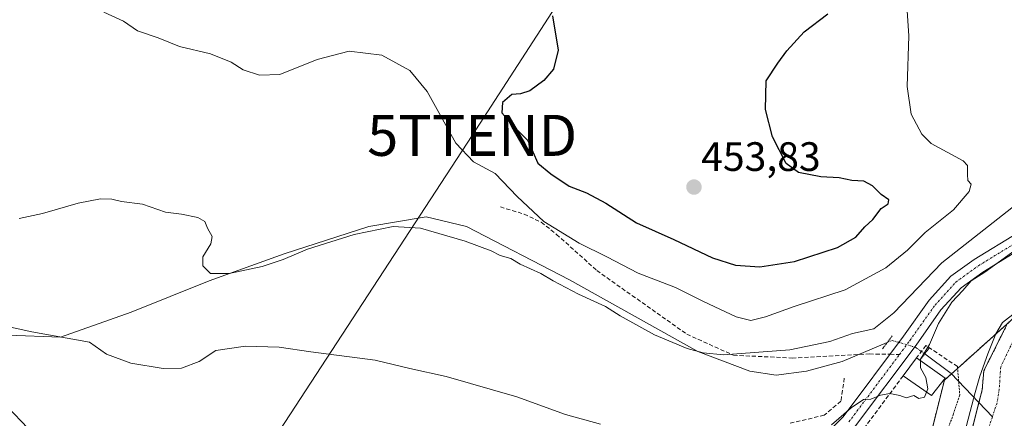
# Model space of a CAD drawing. Units: metres. Extents: x 607735 to 611194, y 4710761 to 4713128.
# Drawn here: x 609121 to 609361, y 4711251 to 4711349 of the extents above; entities that cross this region are included whole.
import ezdxf
from ezdxf.enums import TextEntityAlignment as Align

# ---------------------------------------------------------------- set-up
doc = ezdxf.new("R2010")
doc.units = ezdxf.units.M
doc.header["$MEASUREMENT"] = 0
for name, pattern in [('TRAZO_Y_PUNTO', [1, 0.5, -0.25, 0, -0.25]), ('TRAZOS', [0.75, 0.5, -0.25]), ('TRAZOS2', [0.375, 0.25, -0.125]), ('TRAZOSX2', [1.5, 1, -0.5])]:
    doc.linetypes.add(name, pattern=pattern)
doc.layers.get('0').update_dxf_attribs({"lineweight": 5})
for name, color, linetype, lineweight in [('Alambrada', 19, 'TRAZOS', 0), ('Arbolado forestal', 92, 'TRAZOS', 0), ('Arbolado forestal CxS', 92, 'Continuous', 0), ('Carátula', 7, 'Continuous', 5), ('Corriente natural Cxs', 5, 'Continuous', 13), ('Corriente natural eje', 5, 'TRAZO_Y_PUNTO', 0), ('Corriente natural lineal', 142, 'Continuous', 13), ('Corriente natural lineal oculto', 19, 'TRAZO_Y_PUNTO', 13), ('Corriente natural superficial', 5, 'Continuous', 13), ('Cultivos herbáceos CxS', 92, 'Continuous', 0), ('Curva de nivel maestra', 36, 'Continuous', 30), ('Curva de nivel normal', 36, 'Continuous', 0), ('Edificación', 1, 'Continuous', 13), ('Edificación Cxs', 1, 'Continuous', 13), ('Muro lineal', 1, 'TRAZOSX2', 13), ('Pista no pavimentada', 254, 'Continuous', 13), ('Pista no pavimentada Cxs', 254, 'Continuous', 0), ('Pista pavimentada eje', 135, 'TRAZO_Y_PUNTO', 0), ('Puente lineal', 2, 'TRAZOS2', 0), ('Punto de cota en terreno', 7, 'Continuous', 0), ('Rótulo de punto de cota en terreno', 19, 'Continuous', 0), ('Senda', 19, 'TRAZOSX2', 0), ('Suelo desnudo', 252, 'Continuous', 0), ('Suelo desnudo CxS', 43, 'Continuous', 0), ('Tendido', 6, 'Continuous', 0), ('Torre de tendido puntual', 7, 'Continuous', 0)]:
    doc.layers.add(name, color=color, linetype=linetype, lineweight=lineweight)
doc.styles.add('Arial', font='txt', dxfattribs={"height": 0.2})

# ---------------------------------------------------------------- blocks, each defined once
blk = doc.blocks.new('*U158')
at = {"layer": 'Arbolado forestal CxS', "color": 92, "linetype": 'Continuous', "lineweight": 0}
blk.add_polyline3d([(609361.47, 4711274.16, 432.16), (609355.89, 4711263.01, 431.35), (609355.5, 4711258.39, 431.1), (609352.21, 4711245.58, 430.65), (609345.29, 4711222.79, 430.04), (609339.75, 4711202.75, 430.12), (609334.83, 4711178.64, 430.99), (609328.22, 4711161.89, 430.04), (609317.38, 4711147.65, 430.02), (609313.52, 4711144.13, 429.89), (609309.91, 4711139.69, 429.35), (609304.29, 4711130.84, 430.13), (609301.39, 4711124.57, 430.78), (609297.55, 4711108.04, 430.23), (609297.95, 4711097.44, 430.42), (609296.88, 4711087.09, 429.89), (609292.42, 4711106.4, 432.06), (609295.84, 4711138.91, 433.18), (609314.66, 4711165.16, 432.84), (609328.34, 4711173.71, 432.17), (609336.89, 4711223.31, 432.73), (609346.28, 4711260.73, 433.6), (609379.11, 4711290.23, 432.94)], dxfattribs=at)
blk = doc.blocks.new('*U159')
at = {"layer": 'Cultivos herbáceos CxS', "color": 92, "linetype": 'Continuous', "lineweight": 0}
blk.add_polyline3d([(609379.11, 4711290.23, 432.94), (609346.28, 4711260.73, 433.6), (609336.89, 4711223.31, 432.73), (609328.34, 4711173.71, 432.17), (609314.66, 4711165.16, 432.84), (609290.71, 4711168.58, 432.29), (609270.19, 4711173.71, 431), (609242.82, 4711178.84, 431.84), (609220.59, 4711182.26, 433.14), (609177.97, 4711205.78, 433.46), (609137.67, 4711233.36, 434.02), (609114.34, 4711257.75, 434)], dxfattribs=at)
blk = doc.blocks.new('*U176')
at = {"layer": 'Curva de nivel normal', "color": 36, "linetype": 'Continuous', "lineweight": 0}
blk.add_polyline3d([(609350.87, 4711246.6, 430), (609353.78, 4711257.71, 430), (609354.89, 4711261.68, 430), (609356.9, 4711267.19, 430), (609358.81, 4711272.05, 430), (609360.45, 4711274.81, 430), (609363.73, 4711277.35, 430)], dxfattribs=at)
blk = doc.blocks.new('5PATER')
at = {"layer": 'Carátula', "linetype": 'Continuous', "lineweight": 5}
h = blk.add_hatch(color=250, dxfattribs=at)
edge = h.paths.add_edge_path()
edge.add_ellipse((0, 0.01), major_axis=(-1.33, -1.34), ratio=0.999422, start_angle=0, end_angle=360)
blk = doc.blocks.new('5TTEND')
blk.add_text('5TTEND', height=10).set_placement((0, 0), align=Align.MIDDLE_CENTER)

msp = doc.modelspace()

# ---------------------------------------------------------------- linework, layer by layer
at = {"layer": 'Alambrada', "color": 19, "linetype": 'TRAZOS', "lineweight": 0}
msp.add_polyline3d([(609349.46, 4711264.05, 436.73), (609350.03, 4711257.14, 444.41), (609348.5, 4711252.5, 438.61), (609346.07, 4711246, 435.52), (609337.25, 4711225.43, 440.56)], dxfattribs=at)
at = {"layer": 'Arbolado forestal', "color": 92, "linetype": 'TRAZOS', "lineweight": 0}
for points in [[(609417.57, 4711310.76, 431.05), (609379.11, 4711290.23, 432.94), (609349.5, 4711263.62, 432.89), (609348.01, 4711262.29, 433.18), (609346.28, 4711260.73, 433.6), (609337.67, 4711226.41, 432.79), (609336.89, 4711223.31, 432.73), (609328.34, 4711173.71, 432.17), (609320.94, 4711169.09, 433.17), (609314.66, 4711165.16, 432.84)], [(609296.88, 4711087.09, 429.89), (609297.95, 4711097.44, 430.42), (609297.55, 4711108.04, 430.23), (609301.39, 4711124.57, 430.78), (609304.29, 4711130.84, 430.13), (609309.91, 4711139.69, 429.35), (609313.52, 4711144.13, 429.89), (609317.38, 4711147.65, 430.02), (609328.22, 4711161.89, 430.04), (609334.83, 4711178.64, 430.99), (609339.75, 4711202.75, 430.12), (609345.29, 4711222.79, 430.04), (609352.21, 4711245.58, 430.65), (609354.69, 4711255.25, 430.48), (609355.5, 4711258.39, 431.1), (609355.89, 4711263.01, 431.35), (609361.47, 4711274.16, 432.16)]]:
    msp.add_polyline3d(points, dxfattribs=at)
at = {"layer": 'Corriente natural Cxs', "color": 5, "linetype": 'Continuous', "lineweight": 13}
msp.add_polyline3d([(609284.79, 4711042.82, 428.62), (609289.46, 4711066.54, 429.57), (609296.55, 4711083.95, 428.89), (609297.95, 4711097.44, 430.42), (609297.55, 4711108.04, 430.23), (609301.39, 4711124.57, 430.78), (609304.29, 4711130.84, 430.13), (609309.91, 4711139.69, 429.35), (609313.52, 4711144.13, 429.89), (609317.38, 4711147.65, 430.02), (609328.22, 4711161.89, 430.04), (609334.83, 4711178.64, 430.99), (609339.75, 4711202.75, 430.12), (609345.29, 4711222.79, 430.04), (609352.21, 4711245.58, 430.65), (609355.5, 4711258.39, 431.1), (609355.89, 4711263.01, 431.35), (609361.47, 4711274.16, 432.16)], dxfattribs=at)
at = {"layer": 'Corriente natural eje', "color": 5, "linetype": 'TRAZO_Y_PUNTO', "lineweight": 0}
for points in [[(609363.92, 4711272.13, 430.15), (609360.02, 4711264, 429.68), (609359.65, 4711258.46, 429.84), (609359.13, 4711255.22, 429.3), (609357.98, 4711251.79, 429.04)], [(609357.98, 4711251.79, 429.04), (609352.84, 4711236.52, 429.74), (609343.67, 4711204.45, 429.12), (609338.23, 4711177.25, 429.88), (609331.85, 4711159.49, 428.74), (609330.28, 4711157.04, 428.79), (609322.25, 4711147.34, 428.94), (609320.68, 4711144.78, 428.74), (609314.11, 4711137.29, 428.72), (609309.5, 4711130.65, 429.53), (609304.27, 4711119.03, 430.19), (609301.7, 4711108.11, 429.01), (609301.17, 4711098.19, 429.84), (609301.17, 4711083.84, 428.71), (609294.19, 4711066.55, 429.2), (609288.07, 4711039.53, 427.58), (609282.52, 4711016.32, 427.55), (609281.09, 4711011.92, 427.56)]]:
    msp.add_polyline3d(points, dxfattribs=at)
at = {"layer": 'Corriente natural lineal', "color": 142, "linetype": 'Continuous', "lineweight": 13}
for points in [[(609049.55, 4711318.18, 436.46), (609058.19, 4711297.89, 435.01), (609073.03, 4711291.61, 435.01), (609073.91, 4711291.23, 434.88), (609096.72, 4711279.96, 434.88), (609107.56, 4711274.41, 434.48), (609117.88, 4711271.76, 434.52), (609130.68, 4711271.25, 435.26), (609147.89, 4711277.31, 438.83), (609166.96, 4711284.99, 438.96), (609185.22, 4711291.61, 439.86), (609205.86, 4711298.22, 440.35), (609219.88, 4711300.6, 441.02), (609229.67, 4711298.22, 440.81), (609254.8, 4711285.26, 440.84), (609286.16, 4711267.74, 439.92), (609298.86, 4711262.9, 438.98), (609305.21, 4711261.97, 438.4), (609312.62, 4711262.9, 437.96), (609321.35, 4711265.28, 437.28), (609332.35, 4711269.95, 436.88)], [(609341.47, 4711267.14, 435.21), (609347.94, 4711262.37, 433.21), (609357.98, 4711251.79, 429.04)]]:
    msp.add_polyline3d(points, dxfattribs=at)
at = {"layer": 'Corriente natural lineal oculto', "color": 19, "linetype": 'TRAZO_Y_PUNTO', "lineweight": 13}
msp.add_polyline3d([(609332.35, 4711269.95, 436.88), (609333.52, 4711270.44, 436.8), (609339.34, 4711268.72, 435.47), (609341.47, 4711267.14, 435.21)], dxfattribs=at)
at = {"layer": 'Corriente natural superficial', "color": 5, "linetype": 'Continuous', "lineweight": 13}
msp.add_polyline3d([(609284.79, 4711042.82, 428.62), (609289.46, 4711066.54, 429.57), (609296.55, 4711083.95, 428.89), (609297.95, 4711097.44, 430.42), (609297.55, 4711108.04, 430.23), (609301.39, 4711124.57, 430.78), (609304.29, 4711130.84, 430.13), (609309.91, 4711139.69, 429.35), (609313.52, 4711144.13, 429.89), (609317.38, 4711147.65, 430.02), (609328.22, 4711161.89, 430.04), (609334.83, 4711178.64, 430.99), (609339.75, 4711202.75, 430.12), (609345.29, 4711222.79, 430.04), (609352.21, 4711245.58, 430.65), (609355.5, 4711258.39, 431.1), (609355.89, 4711263.01, 431.35), (609361.47, 4711274.16, 432.16)], dxfattribs=at)
at = {"layer": 'Cultivos herbáceos CxS', "color": 92, "linetype": 'Continuous', "lineweight": 0}
msp.add_polyline3d([(609417.57, 4711310.76, 431.05), (609379.11, 4711290.23, 432.94), (609349.5, 4711263.62, 432.89), (609348.01, 4711262.29, 433.18), (609346.28, 4711260.73, 433.6), (609337.67, 4711226.41, 432.79), (609336.89, 4711223.31, 432.73), (609328.34, 4711173.71, 432.17), (609320.94, 4711169.09, 433.17), (609314.66, 4711165.16, 432.84)], dxfattribs=at)
at = {"layer": 'Curva de nivel maestra', "color": 36, "linetype": 'Continuous', "lineweight": 30}
msp.add_polyline3d([(609250.72, 4711349.65, 450), (609252.03, 4711341.27, 450), (609250.9, 4711336.66, 450), (609248.54, 4711333.87, 450), (609245.18, 4711331.32, 450), (609242.85, 4711330.59, 450), (609240.74, 4711330.44, 450), (609238.51, 4711328.53, 450), (609238.32, 4711325.98, 450), (609241.7, 4711322.2, 450), (609244.66, 4711319.26, 450), (609247.11, 4711313.71, 450), (609250.29, 4711311.09, 450), (609254.74, 4711308.12, 450), (609259.01, 4711306.47, 450), (609263.71, 4711303.97, 450), (609271.21, 4711299.14, 450), (609280.26, 4711295.09, 450), (609289.74, 4711290.62, 450), (609295.36, 4711288.8, 450), (609301.23, 4711288.38, 450), (609309.69, 4711289.71, 450), (609320.22, 4711293.1, 450), (609324.69, 4711295.62, 450), (609326.85, 4711298.16, 450), (609328.85, 4711299.98, 450), (609330.85, 4711302.62, 450), (609332.58, 4711303.75, 450), (609332.76, 4711304.78, 450), (609330.88, 4711306.06, 450), (609328.72, 4711308.18, 450), (609326.62, 4711309.3, 450), (609323.72, 4711309.48, 450), (609320.59, 4711310.11, 450), (609316.13, 4711310.37, 450), (609310.7, 4711311.43, 450), (609307.68, 4711313.63, 450), (609304.37, 4711320.12, 450), (609302.67, 4711326.78, 450), (609302.78, 4711333.78, 450), (609305.62, 4711338.12, 450), (609307.85, 4711341.12, 450), (609312.1, 4711345.78, 450), (609317.88, 4711350.12, 450)], dxfattribs=at)
at = {"layer": 'Curva de nivel normal', "color": 36, "linetype": 'Continuous', "lineweight": 0}
for points in [[(609141.26, 4711350.58, 445), (609146.01, 4711348.39, 445), (609149.46, 4711345.99, 445), (609154.5, 4711344.26, 445), (609159.71, 4711342.18, 445), (609167.27, 4711340.36, 445), (609172.27, 4711338.34, 445), (609175.21, 4711336.48, 445), (609179.23, 4711335.15, 445), (609184.14, 4711335.36, 445), (609193.28, 4711339.04, 445), (609201.09, 4711341.01, 445), (609209.06, 4711340.05, 445), (609215.9, 4711336.31, 445), (609220.09, 4711331.2, 445), (609227.14, 4711318.59, 445), (609231.42, 4711314.03, 445), (609236.7, 4711311.16, 445), (609242.06, 4711305.56, 445), (609248.55, 4711299.48, 445), (609257.22, 4711294.15, 445), (609263.92, 4711290.85, 445), (609271.56, 4711286.82, 445), (609280.72, 4711283.32, 445), (609287.49, 4711279.92, 445), (609295.48, 4711276.17, 445), (609299.09, 4711275.31, 445), (609302.68, 4711276.18, 445), (609309.62, 4711278.69, 445), (609322.1, 4711282.8, 445), (609332.01, 4711288.12, 445), (609337.26, 4711292.45, 445), (609341.6, 4711296.78, 445), (609348.53, 4711302.28, 445), (609352.32, 4711306.82, 445), (609352.83, 4711308.6, 445), (609351.99, 4711309.46, 445), (609351.89, 4711310.94, 445), (609351.88, 4711313.1, 445), (609350.85, 4711314.31, 445), (609343.02, 4711318.51, 445), (609340.81, 4711320.77, 445), (609338.14, 4711325.63, 445), (609337.16, 4711332.45, 445), (609337.58, 4711344.78, 445), (609337.14, 4711352.12, 445)], [(609120.6, 4711300.19, 440), (609126.3, 4711301.42, 440), (609134.98, 4711303.98, 440), (609140.45, 4711305.03, 440), (609143.21, 4711304.89, 440), (609145.56, 4711304.34, 440), (609150.68, 4711303.71, 440), (609156.3, 4711301.75, 440), (609160.16, 4711301.22, 440), (609164.2, 4711300.47, 440), (609165.86, 4711299.46, 440), (609166.55, 4711297.82, 440), (609167.7, 4711295.81, 440), (609167.36, 4711293.98, 440), (609165.39, 4711290.83, 440), (609165.36, 4711288.63, 440), (609167.22, 4711286.8, 440), (609171.85, 4711286.77, 440), (609179.85, 4711288.49, 440), (609184.95, 4711290.17, 440), (609190.91, 4711292.74, 440), (609202.28, 4711296.31, 440), (609211.85, 4711298.28, 440), (609218.5, 4711297.81, 440), (609229.38, 4711294.65, 440), (609235.71, 4711292.31, 440), (609237.93, 4711291.2, 440), (609240.48, 4711290.42, 440), (609242.82, 4711289.09, 440), (609247.87, 4711286.8, 440), (609250.84, 4711284.98, 440), (609257, 4711281.72, 440), (609263.58, 4711278.72, 440), (609267.21, 4711276.47, 440), (609275.57, 4711271.84, 440), (609283.53, 4711268.47, 440), (609287.44, 4711267.38, 440), (609292.42, 4711266.94, 440), (609308.54, 4711268.11, 440), (609318.34, 4711270.2, 440), (609323.89, 4711272.16, 440), (609329.03, 4711273.3, 440), (609333.97, 4711277.17, 440), (609345.62, 4711289.38, 440), (609365.02, 4711304.56, 440)], [(609340.48, 4711265.46, 435), (609340.48, 4711265.88, 435), (609342.64, 4711269.47, 435), (609344.85, 4711274.58, 435), (609348.12, 4711279.78, 435), (609350.77, 4711282.61, 435), (609352.85, 4711285.01, 435), (609356.18, 4711287.09, 435), (609363.57, 4711292.46, 435)], [(609112.83, 4711274.87, 435), (609123.64, 4711272.52, 435), (609137.72, 4711269.98, 435), (609141.86, 4711267.12, 435), (609147.83, 4711264.9, 435), (609155.74, 4711263.56, 435), (609160.15, 4711263.65, 435), (609164.48, 4711265.3, 435), (609168.54, 4711267.99, 435), (609175.79, 4711269, 435), (609183.97, 4711268.8, 435), (609191.71, 4711267.63, 435), (609207.46, 4711265.62, 435), (609215.89, 4711263.6, 435), (609224.72, 4711261.6, 435), (609241.97, 4711256.7, 435), (609253.89, 4711252.33, 435), (609262.4, 4711250, 435)], [(609341.91, 4711257.83, 435), (609342.21, 4711258.64, 435), (609341.75, 4711261.42, 435), (609340.47, 4711263.74, 435), (609340.48, 4711265.46, 435)], [(609318.74, 4711249.87, 435), (609323.5, 4711253.96, 435), (609326.56, 4711256, 435), (609328.37, 4711256.11, 435), (609330.73, 4711257.07, 435), (609332.99, 4711257.47, 435), (609335.38, 4711257, 435), (609336.98, 4711256.44, 435), (609338.85, 4711256.98, 435), (609340.01, 4711256.25, 435), (609341.45, 4711256.62, 435), (609341.91, 4711257.83, 435)]]:
    msp.add_polyline3d(points, dxfattribs=at)
at = {"layer": 'Edificación', "color": 1, "linetype": 'Continuous', "lineweight": 13}
for points in [[(609336.21, 4711261.77, 439.61), (609339.48, 4711266.17, 439.03)], [(609339.48, 4711266.17, 439.03), (609340.31, 4711265.59, 439.16)], [(609340.31, 4711265.59, 439.16), (609346.48, 4711261.21, 438.12)], [(609346.48, 4711261.21, 438.12), (609343.1, 4711257.01, 437.8), (609336.21, 4711261.77, 439.61)]]:
    msp.add_polyline3d(points, dxfattribs=at)
at = {"layer": 'Edificación Cxs', "color": 1, "linetype": 'Continuous', "lineweight": 13}
msp.add_polyline3d([(609346.48, 4711261.21, 438.12), (609343.1, 4711257.01, 437.8), (609336.21, 4711261.77, 439.61), (609339.48, 4711266.17, 439.03), (609346.48, 4711261.21, 438.12)], close=True, dxfattribs=at)
at = {"layer": 'Muro lineal', "color": 1, "linetype": 'TRAZOSX2', "lineweight": 13}
for points in [[(609349.46, 4711264.05, 436.73), (609341.77, 4711269.22, 437.54), (609339.48, 4711266.17, 439.03)], [(609336.21, 4711261.77, 439.61), (609325.06, 4711246.82, 435.12), (609321.44, 4711243.53, 435.09), (609317.1, 4711240.92, 434.76), (609299.67, 4711235.09, 440.48)], [(609321.87, 4711261.23, 436.87), (609321.03, 4711255.58, 436.7), (609316.92, 4711252.18, 436.58), (609308.22, 4711250.13, 436.99)]]:
    msp.add_polyline3d(points, dxfattribs=at)
at = {"layer": 'Pista no pavimentada', "color": 254, "linetype": 'Continuous', "lineweight": 13}
for points in [[(609116.41, 4711039.83, 433.43), (609118.38, 4711043.6, 433.54), (609122.35, 4711054.85, 433.79), (609129.57, 4711064.53, 433.9), (609144.46, 4711084.83, 433.89), (609161.61, 4711107.48, 434.03), (609179.03, 4711128.05, 433.87), (609192.13, 4711144.17, 433.48), (609219.7, 4711185.89, 433.01), (609245.57, 4711217.9, 433.29), (609251.25, 4711223.18, 433.42), (609255.94, 4711225.45, 433.45), (609264.07, 4711228.47, 433.5), (609278.41, 4711233.08, 433.76), (609293.07, 4711239.08, 433.79), (609313.47, 4711245.99, 434.87), (609318.39, 4711248.6, 434.84), (609321.56, 4711251.77, 435.16), (609336.34, 4711271.49, 436.01), (609342.54, 4711280.24, 436.15), (609347.86, 4711286.09, 436), (609353.56, 4711290.22, 435.93), (609364.17, 4711296.73, 435.66)], [(609366.26, 4711293.63, 434.65), (609355.63, 4711287.11, 434.7), (609350.36, 4711283.29, 434.65), (609345.45, 4711277.89, 434.91), (609339.36, 4711269.29, 435.51), (609324.39, 4711249.31, 434.2), (609320.63, 4711245.57, 434), (609314.96, 4711242.55, 433.9), (609294.37, 4711235.59, 433.52), (609279.69, 4711229.57, 433.47), (609265.29, 4711224.94, 433.36), (609257.4, 4711222.01, 433.26), (609253.38, 4711220.07, 433.24), (609248.31, 4711215.35, 433.17), (609222.71, 4711183.69, 432.8), (609196.24, 4711143.62, 433.23), (609195.15, 4711141.96, 433.16), (609181.9, 4711125.67, 433.41), (609164.52, 4711105.14, 433.45), (609147.45, 4711082.6, 433.4), (609131.07, 4711060.27, 433.83), (609124.88, 4711050.8, 433.61)]]:
    msp.add_polyline3d(points, dxfattribs=at)
at = {"layer": 'Pista no pavimentada Cxs', "color": 254, "linetype": 'Continuous', "lineweight": 0}
for points in [[(609122.35, 4711054.85, 433.79), (609129.57, 4711064.53, 433.9), (609144.46, 4711084.83, 433.89), (609161.61, 4711107.48, 434.03), (609179.03, 4711128.05, 433.87), (609192.13, 4711144.17, 433.48), (609219.7, 4711185.89, 433.01), (609245.57, 4711217.9, 433.29), (609251.25, 4711223.18, 433.42), (609255.94, 4711225.45, 433.45), (609264.07, 4711228.47, 433.5), (609278.41, 4711233.08, 433.76), (609293.07, 4711239.08, 433.79), (609313.47, 4711245.99, 434.87), (609318.39, 4711248.6, 434.84), (609321.56, 4711251.77, 435.16), (609336.34, 4711271.49, 436.01), (609342.54, 4711280.24, 436.15), (609347.86, 4711286.09, 436), (609353.56, 4711290.22, 435.93), (609364.17, 4711296.73, 435.66)], [(609366.26, 4711293.63, 434.65), (609355.63, 4711287.11, 434.7), (609350.36, 4711283.29, 434.65), (609345.45, 4711277.89, 434.91), (609339.36, 4711269.29, 435.51), (609324.39, 4711249.31, 434.2), (609320.63, 4711245.57, 434), (609314.96, 4711242.55, 433.9), (609294.37, 4711235.59, 433.52), (609279.69, 4711229.57, 433.47), (609265.29, 4711224.94, 433.36), (609257.4, 4711222.01, 433.26), (609253.38, 4711220.07, 433.24), (609248.31, 4711215.35, 433.17), (609222.71, 4711183.69, 432.8), (609196.24, 4711143.62, 433.23), (609195.15, 4711141.96, 433.16), (609181.9, 4711125.67, 433.41), (609164.52, 4711105.14, 433.45), (609147.45, 4711082.6, 433.4), (609131.07, 4711060.27, 433.83), (609124.88, 4711050.8, 433.61)]]:
    msp.add_polyline3d(points, dxfattribs=at)
at = {"layer": 'Pista pavimentada eje', "color": 135, "linetype": 'TRAZO_Y_PUNTO', "lineweight": 0}
for points in [[(609335.33, 4711267.02, 435.77), (609337.85, 4711270.39, 435.72), (609344, 4711279.07, 435.42), (609349.11, 4711284.69, 435.25), (609354.6, 4711288.67, 435.25), (609365.22, 4711295.18, 435.05), (609373.73, 4711301.46, 434.79), (609381.11, 4711309.2, 434.95), (609385.02, 4711315.35, 435.04), (609387.41, 4711321.74, 434.93), (609387.56, 4711327.42, 435.03), (609386.84, 4711331.69, 435.15), (609386.14, 4711335.83, 435.46), (609385.75, 4711339.14, 435.7), (609385.35, 4711342.59, 435.87), (609385.28, 4711347.09, 435.84), (609385.5, 4711348.76, 435.78)], [(609322.98, 4711250.54, 434.67), (609335.33, 4711267.02, 435.77)]]:
    msp.add_polyline3d(points, dxfattribs=at)
at = {"layer": 'Puente lineal', "color": 2, "linetype": 'TRAZOS2', "lineweight": 0}
for points in [[(609331.16, 4711268.35, 437.21), (609333.55, 4711271.55, 438.11)], [(609342.67, 4711268.74, 437.56), (609340.27, 4711265.54, 439.17)]]:
    msp.add_polyline3d(points, dxfattribs=at)
at = {"layer": 'Senda', "color": 19, "linetype": 'TRAZOSX2', "lineweight": 0}
for points in [[(609237.97, 4711303.02, 443.61), (609243.77, 4711301.27, 444.36), (609247.95, 4711299.27, 444.89), (609251.68, 4711296.33, 444.73), (609261.51, 4711287.5, 442.63), (609283.44, 4711271.95, 440.62), (609294.82, 4711266.83, 439.79), (609309.13, 4711266.14, 439.1), (609328.01, 4711267.14, 436.83), (609333.02, 4711267.06, 435.87)], [(609333.02, 4711267.06, 435.87), (609335.33, 4711267.02, 435.77)]]:
    msp.add_polyline3d(points, dxfattribs=at)
at = {"layer": 'Suelo desnudo', "color": 252, "linetype": 'Continuous', "lineweight": 0}
msp.add_polyline3d([(609296.88, 4711087.09, 429.89), (609297.95, 4711097.44, 430.42), (609297.55, 4711108.04, 430.23), (609301.39, 4711124.57, 430.78), (609304.29, 4711130.84, 430.13), (609309.91, 4711139.69, 429.35), (609313.52, 4711144.13, 429.89), (609317.38, 4711147.65, 430.02), (609328.22, 4711161.89, 430.04), (609334.83, 4711178.64, 430.99), (609339.75, 4711202.75, 430.12), (609345.29, 4711222.79, 430.04), (609352.21, 4711245.58, 430.65), (609354.69, 4711255.25, 430.48), (609355.5, 4711258.39, 431.1), (609355.89, 4711263.01, 431.35), (609361.47, 4711274.16, 432.16)], dxfattribs=at)
at = {"layer": 'Suelo desnudo CxS', "color": 43, "linetype": 'Continuous', "lineweight": 0}
msp.add_polyline3d([(609287.35, 4711055.84, 428.26), (609289.46, 4711066.54, 429.57), (609296.55, 4711083.95, 428.89), (609296.88, 4711087.09, 429.89), (609297.95, 4711097.44, 430.42), (609297.55, 4711108.04, 430.23), (609301.39, 4711124.57, 430.78), (609304.29, 4711130.84, 430.13), (609309.91, 4711139.69, 429.35), (609313.52, 4711144.13, 429.89), (609317.38, 4711147.65, 430.02), (609328.22, 4711161.89, 430.04), (609334.83, 4711178.64, 430.99), (609339.75, 4711202.75, 430.12), (609345.29, 4711222.79, 430.04), (609352.21, 4711245.58, 430.65), (609355.5, 4711258.39, 431.1), (609355.89, 4711263.01, 431.35), (609361.47, 4711274.16, 432.16)], dxfattribs=at)
at = {"layer": 'Tendido', "color": 6, "linetype": 'Continuous', "lineweight": 0}
msp.add_polyline3d([(610458.08, 4713035.01, 484.61), (610275.73, 4712863.96, 481.56), (610180.39, 4712773.18, 478.97), (610036.63, 4712638.76, 474.34), (609982.6, 4712588.04, 476.29), (609943.14, 4712519.84, 484.83), (609905.92, 4712455.14, 482.09), (609861.45, 4712381.07, 470.33), (609818.32, 4712307.68, 459.47), (609757.2, 4712201.66, 462.16), (609711.07, 4712122.97, 474.48), (609664.56, 4712043.2, 481.25), (609610.66, 4711950.41, 473.1), (609517.42, 4711792.17, 456.33), (609428.18, 4711639.82, 450.33), (609345.87, 4711497.89, 461.37), (609285.78, 4711405.1, 461.25), (609231.09, 4711320.49, 447.37), (609159.99, 4711211.49, 433.54)], dxfattribs=at)

# ---------------------------------------------------------------- block references
at = {"layer": 'Arbolado forestal CxS', "color": 92, "linetype": 'Continuous', "lineweight": 0}
msp.add_blockref('*U158', (0, 0), dxfattribs=at)
at = {"layer": 'Cultivos herbáceos CxS', "color": 92, "linetype": 'Continuous', "lineweight": 0}
msp.add_blockref('*U159', (0, 0), dxfattribs=at)
at = {"layer": 'Curva de nivel normal', "color": 36, "linetype": 'Continuous', "lineweight": 0}
msp.add_blockref('*U176', (0, 0), dxfattribs=at)
at = {"layer": 'Punto de cota en terreno', "linetype": 'Continuous', "lineweight": 0}
msp.add_blockref('5PATER', (609285.19, 4711307.86, 453.83), dxfattribs=at)
at = {"layer": 'Torre de tendido puntual', "linetype": 'Continuous', "lineweight": 0}
msp.add_blockref('5TTEND', (609231.09, 4711320.49, 446.64), dxfattribs=at)

# ---------------------------------------------------------------- texts
at = {"layer": 'Rótulo de punto de cota en terreno', "color": 19, "linetype": 'Continuous', "lineweight": 0, "style": 'Arial'}
msp.add_text('453,83', height=7, dxfattribs=at).set_placement((609286.95, 4711309.62), align=Align.BOTTOM_LEFT)

doc.saveas('drawing.dxf')
